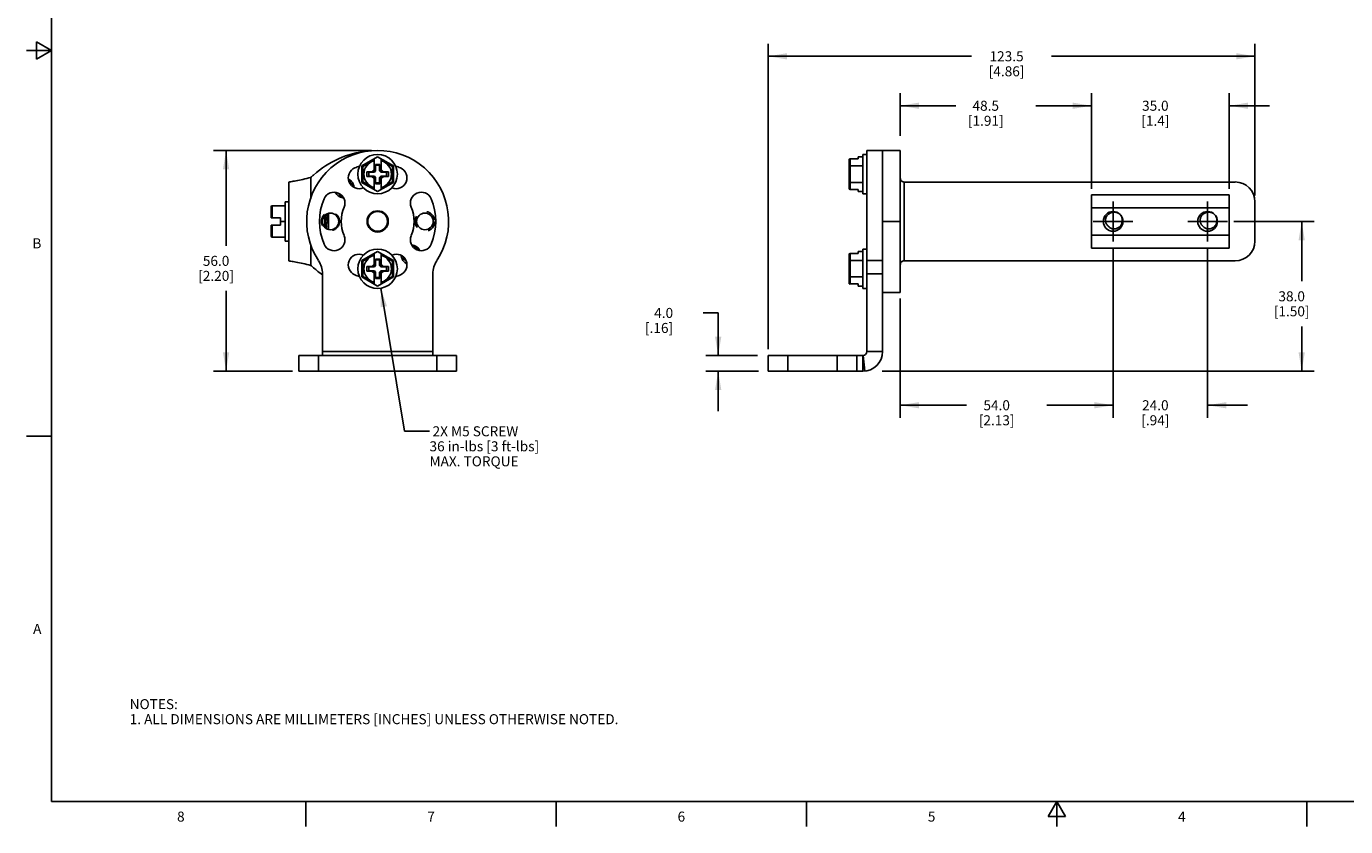
# Model space of a CAD drawing. Units: inches. Extents: x 0.7 to 21.3, y 0.5 to 16.
# Drawn here: x 0.7 to 13.9, y 0.5 to 8.5 of the extents above; entities that cross this region are included whole.
import ezdxf

# ---------------------------------------------------------------- set-up
doc = ezdxf.new("R2010")
doc.units = ezdxf.units.IN
doc.header["$LTSCALE"] = 1.21
doc.header["$MEASUREMENT"] = 0
doc.linetypes.add('CENTER', pattern=[0.6, 0.375, -0.075, 0.075, -0.075])
doc.linetypes.add('HIDDEN', pattern=[0.2, 0.1, -0.1])
doc.layers.get('0').update_dxf_attribs({"linetype": 'CONTINUOUS'})
for name, color, linetype in [('AXIS', 7, 'CONTINUOUS'), ('DEFAULT_1', 7, 'CENTER'), ('DEFAULT_2', 7, 'HIDDEN'), ('DRIVEN_DIMS', 7, 'CONTINUOUS'), ('NOTES', 7, 'CONTINUOUS')]:
    doc.layers.add(name, color=color, linetype=linetype)
doc.styles.add('TEXTSTYLE_2', font='txt', dxfattribs={"width": 0.8})
doc.dimstyles.new('DIMSTYLE_1', dxfattribs={"dimtxt": 0.1, "dimasz": 0.1875, "dimexe": 0.125, "dimexo": 0.0625, "dimgap": 0.1, "dimtad": 0, "dimtih": 1, "dimtoh": 1, "dimdec": 1, "dimzin": 4, "dimdsep": 46, "dimtxsty": 'STANDARD', "dimblk": '_FILLED', "dimblk1": '_FILLED', "dimblk2": '_FILLED', "dimcen": 0.09, "dimadec": 0, "dimazin": 0, "dimtp": 0.005, "dimtm": 0.005, "dimtfac": 1, "dimtdec": 1, "dimtofl": 0, "dimtmove": 0, "dimatfit": 3, "dimldrblk": '_FILLED', "dimfxl": 1, "dimtolj": 1, "dimtzin": 4, "dimarcsym": 0})
doc.dimstyles.get("Standard").update_dxf_attribs({"dimtxt": 0.1, "dimasz": 0.1875, "dimexe": 0.125, "dimexo": 0.0625, "dimgap": 0.09, "dimtad": 0, "dimtih": 1, "dimtoh": 1, "dimzin": 4, "dimdsep": 46, "dimtxsty": 'STANDARD', "dimblk": '_FILLED', "dimblk1": '_FILLED', "dimblk2": '_FILLED', "dimcen": 0.09, "dimadec": 0, "dimazin": 0, "dimtol": 1, "dimtp": 0.01, "dimtm": 0.01, "dimtfac": 1, "dimtofl": 0, "dimtmove": 0, "dimatfit": 3, "dimldrblk": '_FILLED', "dimfxl": 1, "dimtolj": 1, "dimtzin": 4, "dimarcsym": 0})

# ---------------------------------------------------------------- blocks, each defined once
blk = doc.blocks.new('_FILLED')
at = {"color": 0, "linetype": 'BYBLOCK'}
blk.add_solid([(0, 0), (-1, 0.167), (-1, -0.167)], dxfattribs=at)
blk = doc.blocks.new('*D6')
at = {"layer": 'DRIVEN_DIMS', "color": 7, "linetype": 'CONTINUOUS'}
for p, q in [((11.57, 6.283), (11.57, 4.583)), ((9.444, 5.773), (9.444, 4.583)), ((9.444, 4.708), (10.107, 4.708)), ((11.57, 4.708), (10.907, 4.708))]:
    blk.add_line(p, q, dxfattribs=at)
at = {"layer": 'DRIVEN_DIMS', "color": 7, "linetype": 'CONTINUOUS', "xscale": 0.1875, "yscale": 0.1875, "zscale": 0.1875, "rotation": 180}
blk.add_blockref('_FILLED', (9.444, 4.708), dxfattribs=at)
at = {"layer": 'DRIVEN_DIMS', "color": 7, "linetype": 'CONTINUOUS', "xscale": 0.1875, "yscale": 0.1875, "zscale": 0.1875}
blk.add_blockref('_FILLED', (11.57, 4.708), dxfattribs=at)
at = {"layer": 'DRIVEN_DIMS', "color": 7, "linetype": 'CONTINUOUS', "insert": (10.407, 4.758), "char_height": 0.1, "width": 0.6, "attachment_point": 2, "line_spacing_factor": 0.9}
blk.add_mtext('54.0\\P[2.13]', dxfattribs=at)
blk = doc.blocks.new('*D7')
at = {"layer": 'DRIVEN_DIMS', "color": 7, "linetype": 'CONTINUOUS'}
for p, q in [((9.444, 7.398), (9.444, 7.824)), ((11.353, 7.28), (11.353, 7.824)), ((9.444, 7.699), (9.998, 7.699)), ((11.353, 7.699), (10.798, 7.699))]:
    blk.add_line(p, q, dxfattribs=at)
at = {"layer": 'DRIVEN_DIMS', "color": 7, "linetype": 'CONTINUOUS', "xscale": 0.1875, "yscale": 0.1875, "zscale": 0.1875, "rotation": 180}
blk.add_blockref('_FILLED', (9.444, 7.699), dxfattribs=at)
at = {"layer": 'DRIVEN_DIMS', "color": 7, "linetype": 'CONTINUOUS', "xscale": 0.1875, "yscale": 0.1875, "zscale": 0.1875}
blk.add_blockref('_FILLED', (11.353, 7.699), dxfattribs=at)
at = {"layer": 'DRIVEN_DIMS', "color": 7, "linetype": 'CONTINUOUS', "insert": (10.298, 7.749), "char_height": 0.1, "width": 0.6, "attachment_point": 2, "line_spacing_factor": 0.9}
blk.add_mtext('48.5\\P[1.91]', dxfattribs=at)
blk = doc.blocks.new('*D8')
at = {"layer": 'DRIVEN_DIMS', "color": 7, "linetype": 'CONTINUOUS'}
for p, q in [((11.353, 6.87), (11.353, 7.824)), ((12.731, 6.87), (12.731, 7.824)), ((11.353, 7.699), (10.953, 7.699)), ((12.731, 7.699), (13.131, 7.699))]:
    blk.add_line(p, q, dxfattribs=at)
at = {"layer": 'DRIVEN_DIMS', "color": 7, "linetype": 'CONTINUOUS', "xscale": 0.1875, "yscale": 0.1875, "zscale": 0.1875}
blk.add_blockref('_FILLED', (11.353, 7.699), dxfattribs=at)
at = {"layer": 'DRIVEN_DIMS', "color": 7, "linetype": 'CONTINUOUS', "xscale": 0.1875, "yscale": 0.1875, "zscale": 0.1875, "rotation": 180}
blk.add_blockref('_FILLED', (12.731, 7.699), dxfattribs=at)
at = {"layer": 'DRIVEN_DIMS', "color": 7, "linetype": 'CONTINUOUS', "insert": (11.992, 7.749), "char_height": 0.1, "width": 0.5, "attachment_point": 2, "line_spacing_factor": 0.9}
blk.add_mtext('35.0\\P[1.4]', dxfattribs=at)
blk = doc.blocks.new('*D9')
at = {"layer": 'DRIVEN_DIMS', "color": 7, "linetype": 'CONTINUOUS'}
for p, q in [((11.57, 6.283), (11.57, 4.583)), ((12.514, 6.283), (12.514, 4.583)), ((11.57, 4.708), (11.17, 4.708)), ((12.514, 4.708), (12.914, 4.708))]:
    blk.add_line(p, q, dxfattribs=at)
at = {"layer": 'DRIVEN_DIMS', "color": 7, "linetype": 'CONTINUOUS', "xscale": 0.1875, "yscale": 0.1875, "zscale": 0.1875}
blk.add_blockref('_FILLED', (11.57, 4.708), dxfattribs=at)
at = {"layer": 'DRIVEN_DIMS', "color": 7, "linetype": 'CONTINUOUS', "xscale": 0.1875, "yscale": 0.1875, "zscale": 0.1875, "rotation": 180}
blk.add_blockref('_FILLED', (12.514, 4.708), dxfattribs=at)
at = {"layer": 'DRIVEN_DIMS', "color": 7, "linetype": 'CONTINUOUS', "insert": (11.992, 4.758), "char_height": 0.1, "width": 0.5, "attachment_point": 2, "line_spacing_factor": 0.9}
blk.add_mtext('24.0\\P[.94]', dxfattribs=at)
blk = doc.blocks.new('*D11')
at = {"layer": 'DRIVEN_DIMS', "color": 7, "linetype": 'CONTINUOUS'}
for p, q in [((12.775, 6.544), (13.579, 6.544)), ((13.454, 6.544), (13.454, 5.946)), ((13.454, 5.048), (13.454, 5.496)), ((9.263, 5.048), (13.579, 5.048))]:
    blk.add_line(p, q, dxfattribs=at)
at = {"layer": 'DRIVEN_DIMS', "color": 7, "linetype": 'CONTINUOUS', "xscale": 0.1875, "yscale": 0.1875, "zscale": 0.1875}
for p, rotation in [((13.454, 6.544), 90), ((13.454, 5.048), 270)]:
    blk.add_blockref('_FILLED', p, dxfattribs=dict(at, rotation=rotation))
at = {"layer": 'DRIVEN_DIMS', "color": 7, "linetype": 'CONTINUOUS', "insert": (13.354, 5.846), "char_height": 0.1, "width": 0.6, "attachment_point": 2, "line_spacing_factor": 0.9}
blk.add_mtext('38.0\\P[1.50]', dxfattribs=at)
blk = doc.blocks.new('*D14')
at = {"layer": 'DRIVEN_DIMS', "color": 7, "linetype": 'CONTINUOUS'}
for p, q in [((7.625, 5.63), (7.475, 5.63)), ((7.625, 5.205), (7.625, 5.63)), ((8.016, 5.205), (7.5, 5.205)), ((8.028, 5.048), (7.5, 5.048)), ((7.625, 5.048), (7.625, 4.648))]:
    blk.add_line(p, q, dxfattribs=at)
at = {"layer": 'DRIVEN_DIMS', "color": 7, "linetype": 'CONTINUOUS', "xscale": 0.1875, "yscale": 0.1875, "zscale": 0.1875}
for p, rotation in [((7.625, 5.205), 270), ((7.625, 5.048), 90)]:
    blk.add_blockref('_FILLED', p, dxfattribs=dict(at, rotation=rotation))
at = {"layer": 'DRIVEN_DIMS', "color": 7, "linetype": 'CONTINUOUS', "insert": (7.175, 5.68), "char_height": 0.1, "width": 0.5, "attachment_point": 3, "line_spacing_factor": 0.9}
blk.add_mtext('4.0\\P[.16]', dxfattribs=at)
blk = doc.blocks.new('*D16')
at = {"layer": 'DRIVEN_DIMS', "color": 7, "linetype": 'CONTINUOUS'}
for p, q in [((8.125, 5.268), (8.125, 8.318)), ((12.987, 6.803), (12.987, 8.318)), ((8.125, 8.193), (10.156, 8.193)), ((12.987, 8.193), (10.956, 8.193))]:
    blk.add_line(p, q, dxfattribs=at)
at = {"layer": 'DRIVEN_DIMS', "color": 7, "linetype": 'CONTINUOUS', "xscale": 0.1875, "yscale": 0.1875, "zscale": 0.1875, "rotation": 180}
blk.add_blockref('_FILLED', (8.125, 8.193), dxfattribs=at)
at = {"layer": 'DRIVEN_DIMS', "color": 7, "linetype": 'CONTINUOUS', "xscale": 0.1875, "yscale": 0.1875, "zscale": 0.1875}
blk.add_blockref('_FILLED', (12.987, 8.193), dxfattribs=at)
at = {"layer": 'DRIVEN_DIMS', "color": 7, "linetype": 'CONTINUOUS', "insert": (10.506, 8.243), "char_height": 0.1, "width": 0.6, "attachment_point": 2, "line_spacing_factor": 0.9}
blk.add_mtext('123.5\\P[4.86]', dxfattribs=at)
blk = doc.blocks.new('*D18')
at = {"layer": 'DRIVEN_DIMS', "color": 7, "linetype": 'CONTINUOUS'}
for p, q in [((4.161, 7.252), (2.584, 7.252)), ((2.709, 7.252), (2.709, 6.3)), ((2.709, 5.048), (2.709, 5.85)), ((3.373, 5.048), (2.584, 5.048))]:
    blk.add_line(p, q, dxfattribs=at)
at = {"layer": 'DRIVEN_DIMS', "color": 7, "linetype": 'CONTINUOUS', "xscale": 0.1875, "yscale": 0.1875, "zscale": 0.1875}
for p, rotation in [((2.709, 7.252), 90), ((2.709, 5.048), 270)]:
    blk.add_blockref('_FILLED', p, dxfattribs=dict(at, rotation=rotation))
at = {"layer": 'DRIVEN_DIMS', "color": 7, "linetype": 'CONTINUOUS', "insert": (2.609, 6.2), "char_height": 0.1, "width": 0.6, "attachment_point": 2, "line_spacing_factor": 0.9}
blk.add_mtext('56.0\\P[2.20]', dxfattribs=at)

msp = doc.modelspace()

# ---------------------------------------------------------------- linework, layer by layer
at = {"color": 7, "linetype": 'CONTINUOUS'}
for p, q in [((0.964, 15.75), (0.964, 0.75)), ((0.814, 8.337), (0.814, 8.163)), ((0.964, 8.25), (0.814, 8.337)), ((0.964, 8.25), (0.714, 8.25)), ((0.814, 8.163), (0.964, 8.25)), ((9.109, 5.244), (9.109, 7.252)), ((9.266, 5.244), (9.266, 7.252)), ((4.223, 7.189), (4.066, 7.098)), ((4.188, 7.157), (4.076, 7.092)), ((4.188, 7.045), (4.188, 7.169)), ((4.38, 7.098), (4.223, 7.189)), ((4.258, 7.045), (4.258, 7.169)), ((4.37, 7.092), (4.258, 7.157)), ((8.932, 6.875), (8.932, 7.157)), ((8.942, 6.864), (8.942, 7.169)), ((8.942, 7.169), (9.022, 7.169)), ((9.022, 7.189), (9.022, 7.169)), ((9.07, 7.189), (9.022, 7.189)), ((9.07, 7.213), (9.07, 6.819)), ((9.07, 7.213), (9.109, 7.213)), ((4.066, 7.098), (4.066, 6.934)), ((4.076, 7.092), (4.066, 7.098)), ((4.076, 7.092), (4.076, 6.94)), ((4.115, 7.04), (4.115, 6.993)), ((4.166, 7.04), (4.115, 7.04)), ((4.115, 7.04), (4.134, 7.036)), ((4.115, 6.993), (4.134, 6.996)), ((4.115, 6.993), (4.166, 6.993)), ((4.134, 7.036), (4.134, 6.996)), ((4.19, 7.036), (4.134, 7.036)), ((4.134, 6.996), (4.19, 6.996)), ((4.188, 7.061), (4.166, 7.04)), ((4.166, 7.04), (4.19, 7.036)), ((4.166, 6.993), (4.19, 6.996)), ((4.166, 6.993), (4.188, 6.971)), ((4.202, 7.059), (4.188, 7.045)), ((4.188, 6.988), (4.188, 6.864)), ((4.202, 6.973), (4.188, 6.988)), ((4.203, 7.049), (4.19, 7.036)), ((4.19, 6.996), (4.203, 6.983)), ((4.202, 7.113), (4.202, 7.059)), ((4.202, 7.113), (4.203, 7.105)), ((4.244, 7.113), (4.202, 7.113)), ((4.202, 7.059), (4.203, 7.049)), ((4.203, 7.105), (4.203, 7.049)), ((4.243, 7.105), (4.203, 7.105)), ((4.244, 7.113), (4.243, 7.105)), ((4.243, 7.049), (4.243, 7.105)), ((4.244, 7.059), (4.243, 7.049)), ((4.256, 7.036), (4.243, 7.049)), ((4.243, 6.983), (4.256, 6.996)), ((4.244, 7.059), (4.244, 7.113)), ((4.244, 7.059), (4.258, 7.045)), ((4.244, 6.973), (4.258, 6.988)), ((4.28, 7.04), (4.256, 7.036)), ((4.312, 7.036), (4.256, 7.036)), ((4.256, 6.996), (4.312, 6.996)), ((4.28, 6.993), (4.256, 6.996)), ((4.28, 7.04), (4.258, 7.061)), ((4.258, 6.971), (4.28, 6.993)), ((4.258, 6.864), (4.258, 6.988)), ((4.331, 7.04), (4.28, 7.04)), ((4.28, 6.993), (4.331, 6.993)), ((4.331, 7.04), (4.312, 7.036)), ((4.312, 6.996), (4.312, 7.036)), ((4.331, 6.993), (4.312, 6.996)), ((4.331, 6.993), (4.331, 7.04)), ((4.37, 7.092), (4.38, 7.098)), ((4.37, 6.94), (4.37, 7.092)), ((4.38, 6.934), (4.38, 7.098)), ((9.07, 7.098), (8.942, 7.098)), ((3.337, 6.15), (3.337, 6.937)), ((3.554, 6.771), (3.554, 6.983)), ((4.076, 6.94), (4.066, 6.934)), ((4.223, 6.843), (4.066, 6.934)), ((4.076, 6.94), (4.188, 6.875)), ((4.202, 6.973), (4.203, 6.983)), ((4.202, 6.973), (4.202, 6.92)), ((4.202, 6.92), (4.203, 6.928)), ((4.202, 6.92), (4.244, 6.92)), ((4.203, 6.983), (4.203, 6.928)), ((4.203, 6.928), (4.243, 6.928)), ((4.223, 6.843), (4.38, 6.934)), ((4.243, 6.928), (4.243, 6.983)), ((4.244, 6.973), (4.243, 6.983)), ((4.244, 6.92), (4.243, 6.928)), ((4.244, 6.92), (4.244, 6.973)), ((4.258, 6.875), (4.37, 6.94)), ((4.37, 6.94), (4.38, 6.934)), ((9.07, 6.934), (8.942, 6.934)), ((8.942, 6.864), (9.022, 6.864)), ((9.022, 6.843), (9.022, 6.864)), ((9.444, 6.976), (9.445, 6.969)), ((9.483, 6.15), (9.483, 6.937)), ((12.79, 6.937), (9.483, 6.937)), ((3.298, 6.741), (3.298, 6.347)), ((3.298, 6.741), (3.337, 6.741)), ((9.07, 6.843), (9.022, 6.843)), ((9.07, 6.819), (9.109, 6.819)), ((12.731, 6.809), (11.353, 6.809)), ((11.353, 6.278), (11.353, 6.809)), ((12.731, 6.278), (12.731, 6.809)), ((12.987, 6.347), (12.987, 6.741)), ((3.16, 6.579), (3.16, 6.691)), ((3.17, 6.579), (3.17, 6.701)), ((3.298, 6.701), (3.17, 6.701)), ((3.692, 6.486), (3.692, 6.601)), ((3.716, 6.611), (3.713, 6.617)), ((3.717, 6.611), (3.716, 6.611)), ((3.722, 6.621), (3.717, 6.611)), ((3.731, 6.624), (3.731, 6.468)), ((12.731, 6.681), (11.353, 6.681)), ((3.16, 6.579), (3.251, 6.579)), ((3.16, 6.396), (3.16, 6.508)), ((3.16, 6.508), (3.251, 6.508)), ((3.17, 6.386), (3.17, 6.508)), ((3.251, 6.508), (3.251, 6.579)), ((3.298, 6.544), (3.251, 6.544)), ((3.692, 6.485), (3.692, 6.489)), ((3.728, 6.464), (3.731, 6.468)), ((9.266, 6.544), (9.444, 6.544)), ((3.298, 6.386), (3.17, 6.386)), ((3.298, 6.347), (3.337, 6.347)), ((12.731, 6.406), (11.353, 6.406)), ((3.554, 6.104), (3.554, 6.315)), ((4.223, 6.244), (4.066, 6.153)), ((4.188, 6.212), (4.076, 6.148)), ((4.188, 6.1), (4.188, 6.224)), ((4.223, 6.244), (4.38, 6.153)), ((4.258, 6.1), (4.258, 6.224)), ((4.37, 6.148), (4.258, 6.212)), ((8.932, 5.93), (8.932, 6.212)), ((8.942, 5.919), (8.942, 6.224)), ((8.942, 6.224), (9.022, 6.224)), ((9.022, 6.244), (9.022, 6.224)), ((9.07, 6.244), (9.022, 6.244)), ((9.07, 6.268), (9.07, 5.874)), ((9.07, 6.268), (9.109, 6.268)), ((12.731, 6.278), (11.353, 6.278)), ((4.066, 6.153), (4.066, 5.989)), ((4.076, 6.148), (4.066, 6.153)), ((4.076, 6.148), (4.076, 5.995)), ((4.166, 6.095), (4.115, 6.095)), ((4.115, 6.095), (4.134, 6.091)), ((4.115, 6.095), (4.115, 6.048)), ((4.19, 6.091), (4.134, 6.091)), ((4.134, 6.091), (4.134, 6.052)), ((4.188, 6.117), (4.166, 6.095)), ((4.166, 6.095), (4.19, 6.091)), ((4.202, 6.114), (4.188, 6.1)), ((4.203, 6.104), (4.19, 6.091)), ((4.244, 6.168), (4.202, 6.168)), ((4.202, 6.168), (4.202, 6.114)), ((4.202, 6.168), (4.203, 6.16)), ((4.202, 6.114), (4.203, 6.104)), ((4.243, 6.16), (4.203, 6.16)), ((4.203, 6.16), (4.203, 6.104)), ((4.244, 6.168), (4.243, 6.16)), ((4.243, 6.104), (4.243, 6.16)), ((4.244, 6.114), (4.243, 6.104)), ((4.256, 6.091), (4.243, 6.104)), ((4.244, 6.114), (4.244, 6.168)), ((4.244, 6.114), (4.258, 6.1)), ((4.28, 6.095), (4.256, 6.091)), ((4.312, 6.091), (4.256, 6.091)), ((4.28, 6.095), (4.258, 6.117)), ((4.331, 6.095), (4.28, 6.095)), ((4.331, 6.095), (4.312, 6.091)), ((4.312, 6.052), (4.312, 6.091)), ((4.331, 6.048), (4.331, 6.095)), ((4.37, 6.148), (4.38, 6.153)), ((4.37, 5.995), (4.37, 6.148)), ((4.38, 5.989), (4.38, 6.153)), ((9.07, 6.153), (8.942, 6.153)), ((9.266, 6.152), (9.109, 6.152)), ((9.445, 6.118), (9.444, 6.111)), ((12.79, 6.15), (9.483, 6.15)), ((3.672, 5.205), (3.672, 6.021)), ((4.076, 5.995), (4.066, 5.989)), ((4.066, 5.989), (4.223, 5.898)), ((4.076, 5.995), (4.188, 5.93)), ((4.115, 6.048), (4.134, 6.052)), ((4.115, 6.048), (4.166, 6.048)), ((4.134, 6.052), (4.19, 6.052)), ((4.166, 6.048), (4.19, 6.052)), ((4.166, 6.048), (4.188, 6.026)), ((4.202, 6.029), (4.188, 6.043)), ((4.188, 6.043), (4.188, 5.919)), ((4.19, 6.052), (4.203, 6.038)), ((4.202, 6.029), (4.203, 6.038)), ((4.202, 6.029), (4.202, 5.975)), ((4.202, 5.975), (4.203, 5.983)), ((4.202, 5.975), (4.244, 5.975)), ((4.203, 6.038), (4.203, 5.983)), ((4.203, 5.983), (4.243, 5.983)), ((4.223, 5.898), (4.38, 5.989)), ((4.243, 6.038), (4.256, 6.052)), ((4.243, 5.983), (4.243, 6.038)), ((4.244, 6.029), (4.243, 6.038)), ((4.244, 5.975), (4.243, 5.983)), ((4.244, 6.029), (4.258, 6.043)), ((4.244, 5.975), (4.244, 6.029)), ((4.256, 6.052), (4.312, 6.052)), ((4.28, 6.048), (4.256, 6.052)), ((4.258, 6.026), (4.28, 6.048)), ((4.258, 5.919), (4.258, 6.043)), ((4.258, 5.93), (4.37, 5.995)), ((4.28, 6.048), (4.331, 6.048)), ((4.331, 6.048), (4.312, 6.052)), ((4.37, 5.995), (4.38, 5.989)), ((4.774, 5.205), (4.774, 6.021)), ((9.07, 5.989), (8.942, 5.989)), ((9.266, 6.021), (9.109, 6.021)), ((8.942, 5.919), (9.022, 5.919)), ((9.022, 5.898), (9.022, 5.919)), ((9.07, 5.898), (9.022, 5.898)), ((9.07, 5.874), (9.109, 5.874)), ((3.436, 5.205), (5.01, 5.205)), ((3.436, 5.205), (3.436, 5.048)), ((3.632, 5.205), (3.632, 5.048)), ((4.774, 5.244), (3.672, 5.244)), ((4.814, 5.205), (4.814, 5.048)), ((5.01, 5.205), (5.01, 5.048)), ((8.125, 5.205), (8.125, 5.048)), ((8.125, 5.205), (8.322, 5.205)), ((8.322, 5.205), (8.322, 5.048)), ((9.07, 5.048), (9.07, 5.205)), ((9.091, 5.049), (9.074, 5.205)), ((9.266, 5.244), (9.109, 5.244)), ((5.01, 5.048), (3.436, 5.048)), ((8.322, 5.048), (8.125, 5.048)), ((0.964, 4.4), (0.714, 4.4)), ((0.964, 0.75), (21.05, 0.75)), ((3.507, 0.75), (3.507, 0.5)), ((6.007, 0.75), (6.007, 0.5)), ((8.507, 0.75), (8.507, 0.5)), ((11.007, 0.75), (10.92, 0.6)), ((11.094, 0.6), (11.007, 0.75)), ((11.007, 0.75), (11.007, 0.5)), ((13.507, 0.75), (13.507, 0.5)), ((10.92, 0.6), (11.094, 0.6))]:
    msp.add_line(p, q, dxfattribs=at)
for centre, radius in [((4.223, 7.016), 0.197), ((4.223, 6.544), 0.0984), ((11.57, 6.544), 0.0984), ((12.514, 6.544), 0.0984), ((4.223, 6.071), 0.197)]:
    msp.add_circle(centre, radius, dxfattribs=at)
for centre, radius, start, end in [((4.223, 6.544), 0.709, 326.4427, 213.5573), ((4.223, 7.016), 0.138, 104.9006, 255.0994), ((4.223, 7.016), 0.138, 284.9006, 75.0994), ((12.79, 6.741), 0.197, 0, 90), ((3.17, 6.691), 0.01, 90, 180), ((11.569, 6.544), 0.0675, 213.7379, 216.1184), ((11.57, 6.544), 0.0677, 216.1198, 233.8798), ((12.514, 6.544), 0.0675, 213.7379, 216.1184), ((12.514, 6.544), 0.0677, 216.1198, 233.8798), ((3.17, 6.396), 0.01, 180, 270), ((12.79, 6.347), 0.197, 270, 360), ((4.223, 6.071), 0.138, 104.9006, 255.0994), ((4.223, 6.071), 0.138, 284.9006, 75.0994), ((3.436, 6.021), 0.236, 0, 33.5573), ((5.01, 6.021), 0.236, 146.4427, 180), ((9.07, 5.244), 0.197, 270, 360), ((9.07, 5.244), 0.0394, 270, 360)]:
    msp.add_arc(centre, radius, start, end, dxfattribs=at)
for centre, start_param, end_param in [((8.942, 7.157), 0, 1.570796), ((8.942, 6.875), 1.570796, 3.141593), ((8.942, 6.212), 0, 1.570796), ((8.942, 5.93), 1.570796, 3.141593)]:
    msp.add_ellipse(centre, major_axis=(0, 0.0115), ratio=0.866025, start_param=start_param, end_param=end_param, dxfattribs=at)
for points, knots in [([(8.932, 7.092), (8.932, 7.093), (8.932, 7.094), (8.932, 7.095), (8.933, 7.096), (8.935, 7.097), (8.938, 7.098), (8.94, 7.098), (8.942, 7.098)], [0, 0, 0, 0, 0.085124, 0.175842, 0.277934, 0.394338, 0.673399, 1, 1, 1, 1]), ([(3.554, 6.983), (3.528, 6.976), (3.479, 6.963), (3.413, 6.95), (3.366, 6.942), (3.343, 6.938), (3.337, 6.937)], [0, 0, 0, 0, 0.357172, 0.684025, 0.915906, 1, 1, 1, 1]), ([(8.932, 6.94), (8.932, 6.939), (8.932, 6.939), (8.932, 6.938), (8.933, 6.937), (8.935, 6.935), (8.938, 6.934), (8.94, 6.934), (8.942, 6.934)], [0, 0, 0, 0, 0.084597, 0.175968, 0.277921, 0.394312, 0.67339, 1, 1, 1, 1]), ([(9.445, 6.969), (9.445, 6.968), (9.446, 6.964), (9.447, 6.96), (9.448, 6.958)], [0, 0, 0, 0, 0.262904, 1, 1, 1, 1]), ([(9.448, 6.958), (9.45, 6.954), (9.454, 6.949), (9.465, 6.94), (9.476, 6.937), (9.483, 6.937)], [0, 0, 0, 0, 0.253085, 0.498766, 1, 1, 1, 1]), ([(3.701, 6.609), (3.702, 6.599), (3.703, 6.577), (3.705, 6.555), (3.705, 6.544)], [0, 0, 0, 0, 0.465485, 1, 1, 1, 1]), ([(3.707, 6.544), (3.707, 6.556), (3.705, 6.578), (3.703, 6.6), (3.703, 6.61)], [0, 0, 0, 0, 0.536603, 1, 1, 1, 1]), ([(3.731, 6.489), (3.73, 6.494), (3.729, 6.504), (3.727, 6.521), (3.725, 6.54), (3.724, 6.556), (3.723, 6.569), (3.722, 6.578), (3.721, 6.586), (3.72, 6.593), (3.719, 6.599), (3.718, 6.604), (3.717, 6.608), (3.717, 6.61), (3.716, 6.61), (3.716, 6.611)], [0, 0, 0, 0, 0.114501, 0.257344, 0.416471, 0.578348, 0.65599, 0.729203, 0.79643, 0.856248, 0.907401, 0.948851, 0.979828, 0.991257, 1, 1, 1, 1]), ([(3.731, 6.504), (3.73, 6.509), (3.729, 6.521), (3.727, 6.538), (3.726, 6.557), (3.724, 6.574), (3.723, 6.587), (3.721, 6.596), (3.721, 6.6), (3.72, 6.604), (3.72, 6.606), (3.719, 6.607), (3.719, 6.609), (3.718, 6.61), (3.718, 6.611), (3.717, 6.611), (3.717, 6.611)], [0, 0, 0, 0, 0.150932, 0.318021, 0.488841, 0.650646, 0.791397, 0.850544, 0.900719, 0.922162, 0.94105, 0.957315, 0.970917, 0.981843, 0.990152, 1, 1, 1, 1]), ([(11.627, 6.623), (11.623, 6.626), (11.614, 6.63), (11.6, 6.634), (11.585, 6.636), (11.57, 6.636), (11.556, 6.633), (11.542, 6.628), (11.529, 6.62), (11.518, 6.611), (11.508, 6.599), (11.501, 6.586), (11.496, 6.572), (11.494, 6.558), (11.495, 6.543), (11.498, 6.528), (11.505, 6.515), (11.511, 6.507), (11.515, 6.504)], [0, 0, 0, 0, 0.062514, 0.125033, 0.187546, 0.250058, 0.312569, 0.375077, 0.437583, 0.500088, 0.56259, 0.625088, 0.687584, 0.750077, 0.812563, 0.875047, 0.937525, 1, 1, 1, 1]), ([(11.53, 6.489), (11.533, 6.486), (11.541, 6.479), (11.554, 6.473), (11.569, 6.469), (11.583, 6.468), (11.598, 6.47), (11.612, 6.475), (11.625, 6.482), (11.637, 6.492), (11.646, 6.503), (11.654, 6.516), (11.659, 6.53), (11.662, 6.544), (11.662, 6.559), (11.66, 6.574), (11.656, 6.588), (11.652, 6.597), (11.649, 6.602)], [0, 0, 0, 0, 0.062472, 0.124945, 0.187428, 0.249916, 0.312407, 0.374903, 0.437402, 0.499904, 0.562408, 0.624915, 0.687425, 0.749936, 0.81245, 0.874964, 0.937485, 1, 1, 1, 1]), ([(12.572, 6.623), (12.568, 6.626), (12.559, 6.63), (12.545, 6.634), (12.53, 6.636), (12.515, 6.636), (12.501, 6.633), (12.487, 6.628), (12.474, 6.62), (12.462, 6.611), (12.453, 6.599), (12.446, 6.586), (12.441, 6.572), (12.439, 6.558), (12.44, 6.543), (12.443, 6.528), (12.45, 6.515), (12.456, 6.507), (12.46, 6.504)], [0, 0, 0, 0, 0.062514, 0.125033, 0.187546, 0.250058, 0.312569, 0.375077, 0.437583, 0.500088, 0.56259, 0.625088, 0.687584, 0.750077, 0.812563, 0.875047, 0.937525, 1, 1, 1, 1]), ([(12.475, 6.489), (12.478, 6.486), (12.486, 6.479), (12.499, 6.473), (12.514, 6.469), (12.528, 6.468), (12.543, 6.47), (12.557, 6.475), (12.57, 6.482), (12.582, 6.492), (12.591, 6.503), (12.599, 6.516), (12.604, 6.53), (12.607, 6.544), (12.607, 6.559), (12.605, 6.574), (12.601, 6.588), (12.597, 6.597), (12.594, 6.602)], [0, 0, 0, 0, 0.062472, 0.124945, 0.187428, 0.249916, 0.312407, 0.374903, 0.437402, 0.499904, 0.562408, 0.624915, 0.687425, 0.749936, 0.81245, 0.874964, 0.937485, 1, 1, 1, 1]), ([(3.694, 6.483), (3.694, 6.486), (3.693, 6.493), (3.692, 6.5), (3.692, 6.504)], [0, 0, 0, 0, 0.431375, 1, 1, 1, 1]), ([(3.71, 6.471), (3.71, 6.476), (3.709, 6.487), (3.707, 6.511), (3.706, 6.531), (3.705, 6.544)], [0, 0, 0, 0, 0.210475, 0.454331, 1, 1, 1, 1]), ([(3.707, 6.544), (3.708, 6.53), (3.709, 6.511), (3.711, 6.487), (3.712, 6.476), (3.713, 6.47)], [0, 0, 0, 0, 0.547208, 0.790842, 1, 1, 1, 1]), ([(3.337, 6.15), (3.343, 6.149), (3.366, 6.145), (3.413, 6.137), (3.479, 6.124), (3.528, 6.112), (3.554, 6.104)], [0, 0, 0, 0, 0.084094, 0.315975, 0.642828, 1, 1, 1, 1]), ([(8.932, 6.148), (8.932, 6.148), (8.932, 6.149), (8.932, 6.15), (8.933, 6.151), (8.935, 6.152), (8.938, 6.153), (8.94, 6.153), (8.942, 6.153)], [0, 0, 0, 0, 0.085124, 0.175842, 0.277934, 0.394338, 0.673399, 1, 1, 1, 1]), ([(9.448, 6.13), (9.448, 6.129), (9.446, 6.125), (9.445, 6.121), (9.445, 6.118)], [0, 0, 0, 0, 0.238633, 1, 1, 1, 1]), ([(9.483, 6.15), (9.476, 6.15), (9.465, 6.148), (9.454, 6.139), (9.45, 6.133), (9.448, 6.13)], [0, 0, 0, 0, 0.501234, 0.746915, 1, 1, 1, 1]), ([(8.932, 5.995), (8.932, 5.995), (8.932, 5.994), (8.932, 5.993), (8.933, 5.992), (8.935, 5.991), (8.938, 5.989), (8.94, 5.989), (8.942, 5.989)], [0, 0, 0, 0, 0.084597, 0.175968, 0.277921, 0.394312, 0.67339, 1, 1, 1, 1])]:
    msp.add_open_spline(points, degree=3, knots=knots, dxfattribs=at)
at = {"layer": 'AXIS', "color": 7, "linetype": 'CONTINUOUS'}
for p, q in [((9.109, 7.252), (9.444, 7.252)), ((9.266, 7.252), (9.266, 6.127)), ((9.444, 7.252), (9.444, 5.835)), ((9.266, 5.835), (9.444, 5.835)), ((8.322, 5.205), (9.07, 5.205)), ((8.814, 5.048), (8.814, 5.205)), ((9.009, 5.048), (9.009, 5.205)), ((8.322, 5.048), (9.07, 5.048))]:
    msp.add_line(p, q, dxfattribs=at)
for centre, radius in [((3.751, 6.544), 0.0827), ((4.223, 6.544), 0.106), ((4.695, 6.544), 0.0827)]:
    msp.add_circle(centre, radius, dxfattribs=at)
for centre, radius, start, end in [((4.223, 6.298), 0.955, 96.1858, 132.0367), ((3.403, 7.207), 0.269, 303.9357, 312.0367), ((4.038, 6.979), 0.108, 113, 293), ((4.223, 6.544), 0.581, 108.1049, 113), ((4.408, 6.979), 0.108, 247, 67), ((4.223, 6.544), 0.581, 67, 71.8951), ((3.889, 6.878), 0.0827, 13.0613, 55.1125), ((4.223, 6.544), 0.364, 112.7661, 113), ((4.223, 6.544), 0.364, 67, 67.2339), ((4.223, 6.544), 0.581, 157, 203), ((3.788, 6.728), 0.108, 337, 157), ((3.889, 6.878), 0.0827, 214.8875, 256.9462), ((4.658, 6.728), 0.108, 23, 203), ((4.223, 6.544), 0.581, 337, 23), ((4.223, 6.544), 0.364, 157, 203), ((4.223, 6.544), 0.364, 337, 23), ((3.788, 6.359), 0.108, 203, 23), ((4.658, 6.359), 0.108, 157, 337), ((4.038, 6.109), 0.108, 67, 247), ((4.223, 6.544), 0.364, 247, 247.2339), ((4.223, 6.544), 0.364, 292.7661, 293), ((4.408, 6.109), 0.108, 293, 113), ((4.557, 6.21), 0.0827, 34.8875, 76.9462), ((3.403, 5.881), 0.269, 47.9633, 56.0643), ((4.223, 6.79), 0.955, 227.9633, 234.6701), ((4.557, 6.21), 0.0827, 192.8724, 234.6249), ((4.223, 6.544), 0.581, 247, 251.8401), ((4.223, 6.544), 0.581, 288.1599, 293)]:
    msp.add_arc(centre, radius, start, end, dxfattribs=at)
at = {"layer": 'DEFAULT_1', "color": 7, "linetype": 'CENTER'}
for p, q in [((11.57, 6.544), (11.57, 6.742)), ((12.514, 6.544), (12.514, 6.742)), ((11.57, 6.544), (11.371, 6.544)), ((11.57, 6.544), (11.768, 6.544)), ((11.57, 6.544), (11.57, 6.345)), ((12.514, 6.544), (12.316, 6.544)), ((12.514, 6.544), (12.713, 6.544)), ((12.514, 6.544), (12.514, 6.345))]:
    msp.add_line(p, q, dxfattribs=at)
at = {"layer": 'DEFAULT_2', "color": 7, "linetype": 'HIDDEN'}
for centre, radius in [((3.751, 6.544), 0.0909), ((4.695, 6.544), 0.0984)]:
    msp.add_circle(centre, radius, dxfattribs=at)
for centre, start, end in [((3.889, 6.878), 3.6037, 64.382), ((3.889, 6.878), 205.6205, 266.4032), ((4.557, 6.21), 183.7874, 244.5921), ((4.557, 6.21), 25.6205, 86.4032)]:
    msp.add_arc(centre, 0.0984, start, end, dxfattribs=at)

# ---------------------------------------------------------------- texts
at = {"color": 7, "linetype": 'CONTINUOUS', "char_height": 0.1, "width": 0.08, "line_spacing_factor": 0.9, "style": 'TEXTSTYLE_2'}
for s, insert, attachment_point in [('B', (0.864, 6.375), 3), ('A', (0.864, 2.525), 3), ('8', (2.257, 0.65), 2), ('7', (4.757, 0.65), 2), ('6', (7.257, 0.65), 2), ('5', (9.757, 0.65), 2), ('4', (12.257, 0.65), 2)]:
    msp.add_mtext(s, dxfattribs=dict(at, insert=insert, attachment_point=attachment_point))
at = {"color": 7, "linetype": 'CONTINUOUS', "insert": (1.746, 1.773), "char_height": 0.1, "width": 6.6, "attachment_point": 1, "line_spacing_factor": 0.9}
msp.add_mtext('NOTES:\\P1. ALL DIMENSIONS ARE MILLIMETERS [INCHES] UNLESS OTHERWISE NOTED.', dxfattribs=at)
at = {"layer": 'NOTES', "color": 7, "linetype": 'CONTINUOUS', "insert": (4.741, 4.498), "char_height": 0.1, "width": 2.1, "attachment_point": 1, "line_spacing_factor": 0.9}
msp.add_mtext(' 2X M5 SCREW\\P 36 in-lbs [3 ft-lbs]\\P MAX. TORQUE', dxfattribs=at)

# ---------------------------------------------------------------- dimensions: what is measured, and where the dimension line sits
at = {"layer": 'DRIVEN_DIMS', "color": 7, "linetype": 'CONTINUOUS'}
for base, p1, p2, angle, picture, middle in [((8.125, 8.193), (12.987, 6.741), (8.125, 5.205), 180, '*D16', (10.556, 8.118)), ((2.709, 7.252), (3.436, 5.048), (4.223, 7.252), 90, '*D18', (2.709, 6.075)), ((13.454, 6.544), (9.201, 5.048), (12.713, 6.544), 90, '*D11', (13.454, 5.721)), ((7.625, 5.205), (8.09, 5.048), (8.078, 5.205), 90, '*D14', (7.125, 5.555))]:
    dim = msp.add_linear_dim(base=base, p1=p1, p2=p2, angle=angle, dimstyle='DIMSTYLE_1', dxfattribs=at)
    dim.commit()
    dim.dimension.update_dxf_attribs({"geometry": picture, "text_midpoint": middle, "dimtype": 160})
for base, p1, p2, picture, middle in [((11.353, 7.699), (9.444, 7.336), (11.353, 7.217), '*D7', (10.398, 7.624)), ((12.731, 7.699), (11.353, 6.807), (12.731, 6.807), '*D8', (12.042, 7.624)), ((11.57, 4.708), (9.444, 5.835), (11.57, 6.345), '*D6', (10.507, 4.633)), ((12.514, 4.708), (11.57, 6.345), (12.514, 6.345), '*D9', (12.042, 4.633))]:
    dim = msp.add_linear_dim(base=base, p1=p1, p2=p2, dimstyle='DIMSTYLE_1', dxfattribs=at)
    dim.commit()
    dim.dimension.update_dxf_attribs({"geometry": picture, "text_midpoint": middle, "dimtype": 160})

# ---------------------------------------------------------------- leaders
at = {"layer": 'NOTES', "color": 7, "linetype": 'CONTINUOUS'}
msp.add_leader([(4.255, 5.877), (4.491, 4.448), (4.741, 4.448)], dimstyle='STANDARD', override={"dimtad": 0}, dxfattribs=at)

doc.saveas('drawing.dxf')
